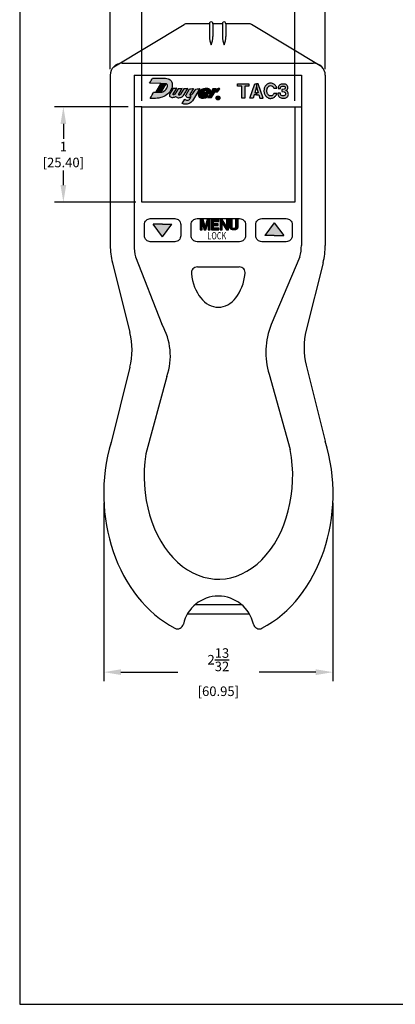
# Model space of a CAD drawing. Extents: x 0 to 21, y 0 to 15.5.
# Drawn here: x 0 to 3.9, y 0 to 10.3 of the extents above; entities that cross this region are included whole.
import ezdxf
from ezdxf.enums import TextEntityAlignment as Align

# ---------------------------------------------------------------- set-up
doc = ezdxf.new("R2010")
doc.units = 0
doc.header["$MEASUREMENT"] = 0
doc.layers.get('DEFPOINTS').update_dxf_attribs({"linetype": 'CONTINUOUS'})
for name, color, linetype in [('DIMENS', 7, 'CONTINUOUS'), ('FORMAT', 8, 'CONTINUOUS'), ('FORMATTEXT', 7, 'CONTINUOUS'), ('PART', 3, 'CONTINUOUS'), ('PMSBLACKCOM', 90, 'CONTINUOUS'), ('PMSRED186CCOM', 1, 'CONTINUOUS')]:
    doc.layers.add(name, color=color, linetype=linetype)
doc.styles.add('ROMANS', font='romans.shx', dxfattribs={"width": 0.75})
doc.styles.add('STYLE1', font='romans.shx', dxfattribs={"width": 0.75, "height": 0.225})
doc.styles.add('STYLE2', font='romans.shx', dxfattribs={"height": 0.1})
doc.styles.add('STYLE4', font='romans.shx', dxfattribs={"height": 0.0625})
doc.dimstyles.new('DWYER_STANDARD', dxfattribs={"dimtxt": 0.1, "dimasz": 0.18, "dimexe": 0.093, "dimexo": 0.0625, "dimgap": 0.09, "dimtad": 0, "dimtih": 1, "dimtoh": 1, "dimdec": 6, "dimrnd": 0.001, "dimzin": 4, "dimdsep": 46, "dimlunit": 5, "dimtxsty": 'ROMANS', "dimcen": 0, "dimclrd": 256, "dimclre": 256, "dimclrt": 256, "dimadec": 0, "dimazin": 0, "dimtfac": 1, "dimtdec": 6, "dimtofl": 0, "dimtmove": 0, "dimatfit": 3, "dimfxl": 0, "dimtolj": 1, "dimtzin": 4, "dimarcsym": 0})

# ---------------------------------------------------------------- blocks, each defined once
blk = doc.blocks.new('*D3')
at = {"layer": 'DEFPOINTS', "color": 0}
for p in [(3.198, 11.527), (0.948, 9.729), (3.198, 9.729)]:
    blk.add_point(p, dxfattribs=at)
at = {"layer": 'DIMENS', "lineweight": -2}
for p, q in [((0.948, 9.792), (0.948, 11.62)), ((3.198, 9.792), (3.198, 11.62)), ((1.128, 11.527), (1.681, 11.527)), ((3.018, 11.527), (2.465, 11.527))]:
    blk.add_line(p, q, dxfattribs=at)
at = {"layer": 'DIMENS'}
for points in [[(1.128, 11.557), (1.128, 11.497), (0.948, 11.527)], [(3.018, 11.557), (3.018, 11.497), (3.198, 11.527)]]:
    blk.add_solid(points, dxfattribs=at)
at = {"layer": 'DIMENS', "insert": (2.073, 11.527), "char_height": 0.1, "attachment_point": 5, "style": 'ROMANS'}
blk.add_mtext('\\A1;2{\\H1.000000x;\\S1/4;} [57.15]', dxfattribs=at)
blk = doc.blocks.new('*D4')
at = {"layer": 'DEFPOINTS', "color": 0}
for p in [(0.88, 5.313), (3.279, 5.313), (3.279, 3.478)]:
    blk.add_point(p, dxfattribs=at)
at = {"layer": 'DIMENS', "lineweight": -2}
for p, q in [((0.88, 5.251), (0.88, 3.385)), ((3.279, 5.251), (3.279, 3.385)), ((1.06, 3.478), (1.654, 3.478)), ((3.099, 3.478), (2.505, 3.478))]:
    blk.add_line(p, q, dxfattribs=at)
at = {"layer": 'DIMENS'}
for points in [[(1.06, 3.508), (1.06, 3.448), (0.88, 3.478)], [(3.099, 3.508), (3.099, 3.448), (3.279, 3.478)]]:
    blk.add_solid(points, dxfattribs=at)
at = {"layer": 'DIMENS', "insert": (2.079, 3.478), "char_height": 0.1, "attachment_point": 5, "style": 'ROMANS'}
blk.add_mtext('\\A1;2{\\H1.000000x;\\S13/32;} [60.95]', dxfattribs=at)
blk = doc.blocks.new('*D5')
at = {"layer": 'DEFPOINTS', "color": 0}
for p in [(1.198, 9.398), (0.457, 8.398), (1.279, 8.398)]:
    blk.add_point(p, dxfattribs=at)
at = {"layer": 'DIMENS', "lineweight": -2}
for p, q in [((1.136, 9.398), (0.364, 9.398)), ((0.457, 9.218), (0.457, 9.064)), ((0.457, 8.578), (0.457, 8.732)), ((1.216, 8.398), (0.364, 8.398))]:
    blk.add_line(p, q, dxfattribs=at)
at = {"layer": 'DIMENS'}
for points in [[(0.427, 9.218), (0.487, 9.218), (0.457, 9.398)], [(0.427, 8.578), (0.487, 8.578), (0.457, 8.398)]]:
    blk.add_solid(points, dxfattribs=at)
at = {"layer": 'DIMENS', "insert": (0.457, 8.898), "char_height": 0.1, "attachment_point": 5, "style": 'ROMANS'}
blk.add_mtext('\\A1;1 [25.40]', dxfattribs=at)
blk = doc.blocks.new('*D6')
at = {"layer": 'DEFPOINTS', "color": 0}
for p in [(2.879, 10.916), (1.279, 9.398), (2.879, 9.398)]:
    blk.add_point(p, dxfattribs=at)
at = {"layer": 'DIMENS', "lineweight": -2}
for p, q in [((1.279, 9.46), (1.279, 11.009)), ((2.879, 9.46), (2.879, 11.009)), ((1.459, 10.916), (1.658, 10.916)), ((2.699, 10.916), (2.499, 10.916))]:
    blk.add_line(p, q, dxfattribs=at)
at = {"layer": 'DIMENS'}
for points in [[(1.459, 10.946), (1.459, 10.886), (1.279, 10.916)], [(2.699, 10.946), (2.699, 10.886), (2.879, 10.916)]]:
    blk.add_solid(points, dxfattribs=at)
at = {"layer": 'DIMENS', "insert": (2.079, 10.916), "char_height": 0.1, "attachment_point": 5, "style": 'ROMANS'}
blk.add_mtext('\\A1;1{\\H1.000000x;\\S19/32;} [40.64]', dxfattribs=at)
blk = doc.blocks.new('DWYERC')
at = {"layer": 'FORMAT'}
for p, q in [((0, 15.5), (0, 0)), ((0, 0), (21, 0))]:
    blk.add_line(p, q, dxfattribs=at)
at = {"layer": 'FORMAT', "style": 'STYLE4', "flags": 4}
for tag, p in [('DECTOL', (20.146, 1.7)), ('ANGTOL', (19.507, 1.593))]:
    blk.add_attdef(tag, p, '', height=0.0625, dxfattribs=at)
at = {"layer": 'FORMATTEXT', "style": 'ROMANS', "width": 0.9, "flags": 4}
blk.add_attdef('TOP_FR_NO', text='', height=0.1, dxfattribs=at).set_placement((20.8, 15.529), align=Align.RIGHT)
blk.add_attdef('SIDE_FR_NO', text='', height=0.1, rotation=90, dxfattribs=at).set_placement((21.129, 15.3), align=Align.RIGHT)
at = {"layer": 'FORMATTEXT'}
for tag, height, style, width, p in [('SCALE', 0.1, 'STYLE4', 0.9, (16.842, 1.55)), ('BYD', 0.07, 'STYLE4', 0.75, (14.672, 1.39)), ('RBDN', 0.1, 'STYLE2', 0.75, (10.898, 1.325)), ('DATED', 0.07, 'STYLE4', 0.75, (14.672, 1.28)), ('RBCN', 0.1, 'STYLE2', 0.75, (10.898, 1.075)), ('BYC', 0.07, 'STYLE4', 0.75, (14.672, 1.14)), ('DATEC', 0.07, 'STYLE4', 0.75, (14.672, 1.03)), ('BYB', 0.07, 'STYLE4', 0.75, (14.672, 0.89)), ('RBBN', 0.1, 'STYLE2', 0.75, (10.898, 0.825)), ('DATEB', 0.07, 'STYLE4', 0.75, (14.672, 0.78)), ('RBAN', 0.1, 'STYLE2', 0.75, (10.898, 0.575)), ('BYA', 0.07, 'STYLE4', 0.75, (14.672, 0.64)), ('DATEA', 0.07, 'STYLE4', 0.75, (14.672, 0.53))]:
    blk.add_attdef(tag, text='', height=height, dxfattribs=dict(at, style=style, width=width)).set_placement(p, align=Align.CENTER)
at = {"layer": 'FORMATTEXT', "style": 'STYLE4', "width": 0.9}
blk.add_attdef('WAS_PROJ#', text='', height=0.0625, dxfattribs=at).set_placement((20.8, 1.512), align=Align.RIGHT)
at = {"layer": 'FORMATTEXT', "style": 'STYLE4', "width": 0.75}
for tag, p in [('REVBLKDTEXTTOP', (11.12, 1.395)), ('REVBLKDTEXTBTTM', (11.12, 1.28)), ('REVBLKCTEXTTOP', (11.12, 1.145)), ('REVBLKCTEXTBTTM', (11.12, 1.03)), ('REVBLKBTEXTTOP', (11.12, 0.895)), ('REVBLKBTEXTBTTM', (11.12, 0.78)), ('REVBLKATEXTTOP', (11.12, 0.645)), ('REVBLKATEXTBTTM', (11.12, 0.53))]:
    blk.add_attdef(tag, p, '', height=0.07, dxfattribs=at)
at = {"layer": 'FORMATTEXT', "flags": 4}
for tag, style, width, p in [('MATERIALFR', 'ROMANS', 0.75, (19.537, 1.346)), ('DATE', 'ROMANS', 0.75, (15.297, 1.25)), ('T1L', 'STYLE2', 0.9, (16.842, 1.2)), ('MATERIALDESCR', 'ROMANS', 0.75, (19.537, 1.175)), ('T2L', 'STYLE2', 0.9, (16.842, 1.044)), ('DRAFTER', 'ROMANS', 0.75, (15.297, 0.94)), ('FINISHFR', 'ROMANS', 0.75, (19.537, 0.979)), ('T3L', 'STYLE2', 0.9, (16.842, 0.888)), ('T4L', 'STYLE2', 0.9, (16.842, 0.732)), ('FINISHDESCR', 'ROMANS', 0.75, (19.537, 0.808)), ('T5L', 'STYLE2', 0.9, (16.842, 0.576)), ('T6L', 'STYLE2', 0.9, (16.842, 0.42)), ('APPDBY', 'ROMANS', 0.75, (15.297, 0.32))]:
    blk.add_attdef(tag, text='', height=0.1, dxfattribs=dict(at, style=style, width=width)).set_placement(p, align=Align.CENTER)
at = {"layer": 'FORMATTEXT', "style": 'STYLE1', "width": 0.625, "flags": 4}
blk.add_attdef('DWG_FR#', (18.745, 0.086), '', height=0.2, dxfattribs=at)

msp = doc.modelspace()

# ---------------------------------------------------------------- hatches: boundary and pattern name
at = {"layer": 'PART'}
h = msp.add_hatch(color=7, dxfattribs=at)
h.paths.add_polyline_path([(2.0960481, 9.4904675, 1), (2.0554888, 9.4904675, 1)])
h.paths.add_polyline_path([(2.0921152, 9.4904675, 1), (2.0594217, 9.4904675, 1)], flags=16)
h.paths.add_polyline_path([(2.0726784, 9.4953244), (2.0704773, 9.4953244), (2.0704773, 9.4834018), (2.0659528, 9.4834018), (2.0659528, 9.4974643), (2.0726784, 9.4974643)], flags=0)
for points in [[(1.5936705, 8.1684523), (1.495371, 8.1684523), (1.3970714, 8.1684523), (1.495371, 8.0350043)], [(2.5663822, 8.0493297), (2.6646818, 8.0493297), (2.7629813, 8.0493297), (2.6646818, 8.1827778)]]:
    msp.add_hatch(color=7, dxfattribs=at).paths.add_polyline_path(points)
at = {"layer": 'PMSBLACKCOM'}
for points in [[(2.325534, 9.4899098), (2.325534, 9.6136964), (2.2803884, 9.6136964), (2.2803884, 9.6399098), (2.3998059, 9.6399098), (2.3998059, 9.6136964), (2.3546603, 9.6136964), (2.3546603, 9.4899098)], [(2.6911415, 9.5937497), (2.6888767, 9.6014132), (2.6860367, 9.6080735), (2.682115, 9.6145985), (2.6777537, 9.6204134), (2.6718712, 9.6265326), (2.6660561, 9.631604), (2.6589902, 9.6362888), (2.6515186, 9.6399062), (2.6445203, 9.6426443), (2.6369473, 9.6444698), (2.6305576, 9.6451463), (2.6235931, 9.6450788), (2.6161891, 9.6444023), (2.6092247, 9.6426443), (2.6024293, 9.6404813), (2.5953295, 9.6370325), (2.5893455, 9.6334151), (2.5835305, 9.6286143), (2.5783916, 9.6235431), (2.5740641, 9.6181338), (2.569838, 9.6125555), (2.5658488, 9.6054219), (2.5629751, 9.5995055), (2.5602028, 9.5914253), (2.5585462, 9.5847651), (2.5570924, 9.5757722), (2.5563488, 9.5672187), (2.5565854, 9.5588681), (2.5576333, 9.5500779), (2.5592899, 9.5421668), (2.5618594, 9.5341542), (2.5649359, 9.527325), (2.5686209, 9.5206986), (2.5730161, 9.5140046), (2.5781888, 9.5078177), (2.5828882, 9.5029155), (2.5893116, 9.4978443), (2.5961408, 9.4935168), (2.6035448, 9.4898994), (2.611456, 9.4872624), (2.6195023, 9.4858086), (2.6290024, 9.4852001), (2.6371163, 9.4864511), (2.6455684, 9.4885809), (2.6525668, 9.4910489), (2.6596664, 9.4943621), (2.6659547, 9.4986557), (2.6719388, 9.5041664), (2.6774495, 9.5099477), (2.6821489, 9.5161007), (2.6863748, 9.5235047), (2.6894852, 9.5306382), (2.6911415, 9.5381733), (2.6609879, 9.5381733), (2.6579422, 9.5315849), (2.6544599, 9.5260403), (2.6499973, 9.5207663), (2.6443513, 9.516405), (2.6382659, 9.5133623), (2.6303548, 9.5113676), (2.6231875, 9.5109957), (2.616223, 9.512517), (2.6098333, 9.5157627), (2.6043563, 9.5205635), (2.5993526, 9.526277), (2.5947209, 9.5331062), (2.5916107, 9.5397665), (2.5890074, 9.5473056), (2.5873846, 9.5555549), (2.5868437, 9.5648859), (2.5872494, 9.5739803), (2.5889735, 9.5828042), (2.5918135, 9.5910534), (2.5954309, 9.5988969), (2.6000965, 9.6056924), (2.6056409, 9.6112368), (2.6121998, 9.6156657), (2.6195362, 9.6185394), (2.6266358, 9.6194861), (2.6340737, 9.6183704), (2.6405648, 9.6159701), (2.6471912, 9.6118454), (2.6529724, 9.6069432), (2.6573675, 9.6002492), (2.6603491, 9.5937497)], [(2.7012884, 9.5408807), (2.7014209, 9.5332418), (2.7022575, 9.5264766), (2.7046945, 9.5184747), (2.7085135, 9.5110184), (2.713642, 9.5039985), (2.7193161, 9.4986882), (2.7266997, 9.4938961), (2.7362655, 9.4901497), (2.7446675, 9.4886221), (2.7537242, 9.4882584), (2.7623808, 9.4881856), (2.7720195, 9.4885494), (2.779403, 9.4889131), (2.7860955, 9.4912045), (2.7931881, 9.4951691), (2.7992987, 9.5002612), (2.8043544, 9.5064446), (2.8081371, 9.5129552), (2.8103558, 9.5198658), (2.811738, 9.5273949), (2.8114833, 9.5352513), (2.8099557, 9.5431805), (2.8065368, 9.5504186), (2.8025358, 9.5569656), (2.7976983, 9.5617667), (2.7926789, 9.5656949), (2.7868593, 9.5687865), (2.7930426, 9.5718419), (2.7980621, 9.5764247), (2.8019903, 9.5825352), (2.8048272, 9.5900279), (2.8061003, 9.5977752), (2.8053365, 9.6056679), (2.8030086, 9.6123969), (2.7994442, 9.6192348), (2.7942429, 9.6253454), (2.7881688, 9.6298919), (2.7814035, 9.6332381), (2.77442, 9.6351659), (2.7661635, 9.6356751), (2.7453222, 9.6357479), (2.7379751, 9.6346566), (2.7302277, 9.6323288), (2.7235353, 9.6288008), (2.7176066, 9.6239633), (2.7126236, 9.6187983), (2.7084044, 9.6115602), (2.7054946, 9.6032675), (2.7042216, 9.5951928), (2.704201, 9.588939), (2.7289583, 9.588939), (2.7292821, 9.5959202), (2.7311007, 9.6023582), (2.7347016, 9.6077048), (2.7394299, 9.6120332), (2.7461225, 9.6147611), (2.7536151, 9.6154158), (2.7605259, 9.6154521), (2.7676911, 9.6146883), (2.7740927, 9.6113057), (2.7783119, 9.6054498), (2.7801669, 9.5990846), (2.7790757, 9.5918465), (2.7752567, 9.5856633), (2.7689279, 9.5812259), (2.7449778, 9.5787449), (2.7449778, 9.5569002), (2.7670728, 9.5550015), (2.7731834, 9.5518007), (2.7782391, 9.5471087), (2.7818036, 9.5411801), (2.7829311, 9.533942), (2.7818036, 9.5264492), (2.7782028, 9.519684), (2.7723105, 9.5145918), (2.7651087, 9.5120459), (2.7545244, 9.5118639), (2.7457223, 9.5121186), (2.7386661, 9.5151738), (2.7336831, 9.5199386), (2.7302277, 9.5261219), (2.7288819, 9.5335418), (2.7289583, 9.5408807)], [(2.0659528, 9.4974643), (2.0659528, 9.4953244), (2.0681539, 9.4953244), (2.0681539, 9.4834018), (2.0704773, 9.4834018), (2.0704773, 9.4953244), (2.0726784, 9.4953244), (2.0726784, 9.4974643)], [(1.908575, 8.1096015), (1.908575, 8.1881822), (1.9306422, 8.1096015), (1.9498028, 8.1096015), (1.97187, 8.1881822), (1.97187, 8.1096015), (1.9926225, 8.1096015), (1.9926225, 8.2164765), (1.9614937, 8.2164765), (1.9402225, 8.1407302), (1.9189513, 8.2164765), (1.8878226, 8.2164765), (1.8878226, 8.1096015)], [(2.0846317, 8.1282787), (2.0275625, 8.1282787), (2.0275625, 8.1537005), (2.0773684, 8.1537005), (2.0773684, 8.1723776), (2.0275625, 8.1723776), (2.0275625, 8.1977994), (2.0846317, 8.1977994), (2.0846317, 8.2164765), (2.0068101, 8.2164765), (2.0068101, 8.1096015), (2.0846317, 8.1096015)], [(2.1196175, 8.1096015), (2.1196175, 8.1806959), (2.1637597, 8.1096015), (2.1856103, 8.1096015), (2.1856103, 8.2164765), (2.1648579, 8.2164765), (2.1648579, 8.1453823), (2.1207157, 8.2164765), (2.0988651, 8.2164765), (2.0988651, 8.1096015)], [(2.2205431, 8.2164765), (2.2205431, 8.1397035), (2.2215525, 8.1348142), (2.2241825, 8.1306962), (2.2276775, 8.1281354), (2.2323492, 8.1263014), (2.2373322, 8.1253324), (2.2428344, 8.1249517), (2.2482674, 8.1257477), (2.2528352, 8.1273742), (2.2569531, 8.1294851), (2.2599638, 8.132634), (2.261694, 8.1363713), (2.26204, 8.1412852), (2.2620481, 8.2164765), (2.2828005, 8.2164765), (2.2828005, 8.1379333), (2.2823184, 8.1328417), (2.280865, 8.1281354), (2.2785119, 8.1237753), (2.2754321, 8.1201762), (2.2713141, 8.1169927), (2.2668847, 8.1143822), (2.2625591, 8.1122713), (2.2575415, 8.1104027), (2.2522122, 8.1089148), (2.2467794, 8.108292), (2.2415886, 8.1078421), (2.2366401, 8.1081881), (2.2309996, 8.1086725), (2.2258435, 8.1099529), (2.2209296, 8.1120292), (2.215635, 8.1142785), (2.2109288, 8.1170122), (2.2071568, 8.1202651), (2.204077, 8.1240025), (2.2020354, 8.1276705), (2.2004781, 8.1321346), (2.1997907, 8.1379333), (2.1997907, 8.2164765)]]:
    msp.add_hatch(color=7, dxfattribs=at).paths.add_polyline_path(points)
h = msp.add_hatch(color=7, dxfattribs=at)
h.paths.add_polyline_path([(2.5466818, 9.4899098), (2.4942544, 9.6399098), (2.478235, 9.6399098), (2.478235, 9.6064148), (2.4969669, 9.5452497), (2.478235, 9.5452497), (2.478235, 9.5219486), (2.5041028, 9.5219486), (2.5139148, 9.4899098)])
h.paths.add_polyline_path([(2.4097884, 9.4899098), (2.4622156, 9.6399098), (2.478235, 9.6399098), (2.478235, 9.6064148), (2.4595032, 9.5452497), (2.478235, 9.5452497), (2.478235, 9.5219486), (2.4523674, 9.5219486), (2.4425554, 9.4899098)])
h = msp.add_hatch(color=7, dxfattribs=at)
h.paths.add_polyline_path([(2.0849397, 9.4834018), (2.0827997, 9.4834018), (2.0827997, 9.4974643), (2.0849397, 9.4974643)])
h.paths.add_polyline_path([(2.0818826, 9.4974643), (2.0803541, 9.4898216), (2.0803541, 9.4834018), (2.0809655, 9.4834018), (2.0827997, 9.4916559), (2.0827997, 9.4974643)])
h.paths.add_polyline_path([(2.0788255, 9.4974643), (2.0803541, 9.4898216), (2.0803541, 9.4834018), (2.0797426, 9.4834018), (2.0779084, 9.4916559), (2.0779084, 9.4974643)])
h.paths.add_polyline_path([(2.0757685, 9.4834018), (2.0779084, 9.4834018), (2.0779084, 9.4974643), (2.0757685, 9.4974643)])
at = {"layer": 'PMSRED186CCOM', "linetype": 'Continuous'}
for points in [[(1.3647282, 9.485726), (1.3753372, 9.5033297), (1.3867412, 9.5230577), (1.3960352, 9.5405619), (1.4014412, 9.5518091), (1.4250782, 9.5518091), (1.4783872, 9.551105), (1.4873762, 9.5514522), (1.4975822, 9.5549873), (1.5099552, 9.5612591), (1.5226702, 9.5719214), (1.5316212, 9.5823555), (1.5386352, 9.5924475), (1.5437092, 9.6019694), (1.5463892, 9.6109781), (1.5475292, 9.6190175), (1.5463322, 9.6255175), (1.5435952, 9.6308771), (1.5389772, 9.6345832), (1.5348142, 9.637206), (1.5291812, 9.6386121), (1.4773812, 9.6416296), (1.3581902, 9.6446471), (1.3674692, 9.6583589), (1.3768772, 9.6717579), (1.3829782, 9.6822499), (1.3901762, 9.6984589), (1.5256612, 9.6964469), (1.5389202, 9.6947359), (1.5530032, 9.6915429), (1.5657752, 9.6860699), (1.5761522, 9.6790569), (1.5844762, 9.6687939), (1.5912615, 9.6557369), (1.5946256, 9.6435919), (1.5964501, 9.6325876), (1.5966782, 9.6215263), (1.5953098, 9.6064737), (1.5915466, 9.5933028), (1.5868712, 9.5814432), (1.5796302, 9.5685003), (1.5714192, 9.5559565), (1.5636082, 9.5463207), (1.5516342, 9.5338909), (1.5374942, 9.5221454), (1.5238102, 9.5134218), (1.5079022, 9.5049262), (1.4922232, 9.4985973), (1.4762582, 9.4935228), (1.4564162, 9.4898166), (1.4378282, 9.4867947), (1.4214072, 9.4850272), (1.4021922, 9.484343), (1.3876532, 9.484229)], [(1.4250782, 9.5518091), (1.4773812, 9.6416296), (1.5291812, 9.6386121), (1.4783872, 9.551105)], [(1.6000927, 9.5878177), (1.5990869, 9.5777594), (1.5719292, 9.5360175), (1.5679272, 9.5280252), (1.5667702, 9.5213061), (1.5670822, 9.5156104), (1.5682382, 9.5096032), (1.5713532, 9.5045305), (1.5776722, 9.5004367), (1.5843472, 9.4975443), (1.5930239, 9.4959424), (1.6033918, 9.4960314), (1.6113124, 9.4971439), (1.6189215, 9.4999472), (1.6257742, 9.503596), (1.6322793, 9.5073513), (1.6369431, 9.5022611), (1.6429057, 9.4970104), (1.6494024, 9.494118), (1.657234, 9.4932281), (1.6659555, 9.4927386), (1.6745881, 9.494207), (1.6846001, 9.4967434), (1.6939445, 9.4998137), (1.7011087, 9.503774), (1.7082728, 9.5092472), (1.7145915, 9.5164558), (1.7217981, 9.5259592), (1.758008, 9.5893265), (1.7439599, 9.5876521), (1.7339925, 9.5869401), (1.7239805, 9.5866286), (1.7172719, 9.5868119), (1.6845825, 9.5309883), (1.6811293, 9.5251329), (1.6775694, 9.5211281), (1.6738316, 9.5193927), (1.6695598, 9.5194372), (1.667068, 9.5212616), (1.6653326, 9.5235755), (1.6650656, 9.5263788), (1.6656441, 9.5287817), (1.6669804, 9.5309883), (1.7016815, 9.5893265), (1.6889609, 9.5876521), (1.676635, 9.5865397), (1.666445, 9.5863617), (1.6569221, 9.5868119), (1.622221, 9.5309883), (1.6180761, 9.5262008), (1.6142048, 9.522819), (1.6114014, 9.522107), (1.6087316, 9.5226855), (1.6065957, 9.5246434), (1.6052162, 9.5273133), (1.6054236, 9.5309883), (1.6433434, 9.5913381), (1.6258631, 9.5892095), (1.6133593, 9.5880971)], [(1.7293419, 9.4781823), (1.7331518, 9.4732801), (1.7392478, 9.4693431), (1.7457247, 9.4662952), (1.7532176, 9.4656602), (1.7624886, 9.4668032), (1.7697275, 9.4701051), (1.7755694, 9.4739151), (1.7806392, 9.4806968), (1.7937152, 9.5043338), (1.7858563, 9.4995688), (1.7793794, 9.4960129), (1.7718865, 9.4937269), (1.7675685, 9.4925839), (1.7615996, 9.4923299), (1.7543606, 9.4951239), (1.7490267, 9.4976639), (1.7450897, 9.5017278), (1.7426767, 9.5050298), (1.7395018, 9.5113797), (1.7391208, 9.5187457), (1.7407078, 9.5239475), (1.7771188, 9.5856049), (1.7955082, 9.587452), (1.8096052, 9.588976), (1.8193632, 9.5898294), (1.781645, 9.5259592), (1.7819194, 9.5225556), (1.7843323, 9.5198886), (1.7883963, 9.5198886), (1.7952542, 9.5220476), (1.8009692, 9.5264926), (1.8080812, 9.5320805), (1.8136692, 9.5386845), (1.8198662, 9.5460758), (1.8430002, 9.5837944), (1.8569752, 9.585801), (1.8708182, 9.587452), (1.8852452, 9.5903323), (1.8085012, 9.4605802), (1.8014772, 9.4518169), (1.7918252, 9.4428009), (1.7810304, 9.4356889), (1.7736644, 9.4327679), (1.7638855, 9.4287039), (1.7541066, 9.4259099), (1.7426767, 9.4238779), (1.7307389, 9.4236239), (1.718801, 9.4247669), (1.7092761, 9.4276879), (1.6996699, 9.4319139)], [(1.9575172, 9.5688954), (1.9540312, 9.5708144), (1.9488342, 9.5712086), (1.9436022, 9.5696317), (1.9357172, 9.5655103), (1.9311662, 9.5624998), (1.9275462, 9.5583425), (1.9252172, 9.5545079), (1.9254792, 9.551105), (1.9159232, 9.5279708), (1.9172252, 9.522934), (1.9202712, 9.5183466), (1.9245712, 9.5156229), (1.9299112, 9.5131858), (1.9367572, 9.5117881), (1.9436022, 9.5119315), (1.9510922, 9.5136159), (1.9586542, 9.5169131), (1.9623452, 9.5182749), (1.9654282, 9.5171639), (1.9666462, 9.5137593), (1.9656072, 9.5072725), (1.9641372, 9.503151), (1.9595502, 9.4979903), (1.9531712, 9.4931162), (1.9448562, 9.4888872), (1.9365772, 9.4866652), (1.9249302, 9.4851959), (1.9152532, 9.4850883), (1.9066522, 9.4859843), (1.8976572, 9.4880271), (1.8897722, 9.4913959), (1.8827482, 9.4964134), (1.8776232, 9.5024343), (1.8734662, 9.5108563), (1.8706342, 9.5214646), (1.8701332, 9.5312485), (1.8719242, 9.5409966), (1.8759742, 9.5509957), (1.8814932, 9.5597044), (1.8881242, 9.5677681), (1.8959722, 9.5753659), (1.9052542, 9.5812793), (1.9157192, 9.5865834), (1.9285502, 9.5908841), (1.9424552, 9.5938945), (1.9541742, 9.5941812), (1.9641732, 9.5928552), (1.9743872, 9.5901314), (1.9821052, 9.5865659)], [(2.0939552, 9.586309), (2.0899632, 9.5885323), (2.0848822, 9.5891775), (2.0773002, 9.5882096), (2.0697182, 9.5863545), (2.0639922, 9.5835315), (2.0586682, 9.579902), (2.0517102, 9.5762507), (2.0572422, 9.5873148), (2.0387462, 9.5858706), (2.0215352, 9.5842973), (1.9682262, 9.4922639), (1.9880132, 9.4944055), (2.0074542, 9.4942755), (2.0411492, 9.5506021), (2.0550392, 9.5528012), (2.0693122, 9.5531166)], [(1.9254792, 9.551105), (1.9324562, 9.5493113), (1.9389792, 9.5491679), (1.9451792, 9.5509598), (1.9511282, 9.5543287), (1.9565402, 9.5586651), (1.9594422, 9.5636825), (1.9594072, 9.5670155), (1.9575172, 9.5688954), (1.9821052, 9.5865659), (1.9864292, 9.5835371), (1.9896542, 9.579559), (1.9925222, 9.5742908), (1.9940632, 9.5694884), (1.9945642, 9.5640409), (1.9939192, 9.5588084), (1.9910522, 9.5508165), (1.9863572, 9.543147), (1.9815552, 9.5380937), (1.9743512, 9.532467), (1.9656072, 9.5276647), (1.9581522, 9.5250484), (1.9509492, 9.5237224), (1.9415952, 9.5227548), (1.9345702, 9.5228265), (1.9280122, 9.5241525), (1.9224932, 9.5259086), (1.9159232, 9.5279708)]]:
    msp.add_hatch(color=7, dxfattribs=at).paths.add_polyline_path(points)

# ---------------------------------------------------------------- linework, layer by layer
at = {"layer": 'PART', "color": 7}
for p, q in [((0.9846852, 9.8177958), (1.7198408, 10.2588891)), ((1.9860238, 10.2677958), (1.7519967, 10.2677958)), ((1.9860238, 10.2677958), (1.9860238, 10.1356353)), ((2.0221462, 10.2677958), (2.0221462, 10.1356353)), ((2.1216625, 10.2677958), (2.0221462, 10.2677958)), ((2.1216625, 10.2677958), (2.1216625, 10.1356353)), ((2.3941504, 10.2677958), (2.1577849, 10.2677958)), ((2.1577849, 10.2677958), (2.1577849, 10.1356353)), ((3.1614619, 9.8177958), (2.4263064, 10.2588891)), ((1.0730736, 9.8544074), (3.0730736, 9.8544074)), ((0.9480736, 9.7294074), (0.9480736, 7.9467367)), ((1.1980736, 9.7294074), (1.1980736, 7.9467367)), ((1.1980736, 9.7294074), (2.9480736, 9.7294074)), ((2.9480736, 9.7294074), (2.9480736, 7.9467367)), ((3.1980736, 9.7294074), (3.1980736, 7.9467367)), ((1.2787921, 9.3977958), (1.1980736, 9.3977958)), ((2.8787921, 9.3977958), (2.9480736, 9.3977958)), ((1.495371, 8.0350043), (1.3970714, 8.1684523)), ((1.495371, 8.1684523), (1.3970714, 8.1684523)), ((1.495371, 8.0350043), (1.5936705, 8.1684523)), ((1.495371, 8.1684523), (1.5936705, 8.1684523)), ((2.6646818, 8.1827778), (2.5663822, 8.0493297)), ((2.6646818, 8.1827778), (2.7629813, 8.0493297)), ((2.6646818, 8.0493297), (2.5663822, 8.0493297)), ((2.6646818, 8.0493297), (2.7629813, 8.0493297)), ((0.9704667, 7.7648349), (1.1532175, 7.033832)), ((1.2130023, 7.8254688), (1.4876238, 7.1209541)), ((2.9331448, 7.8254688), (2.6329751, 7.1183908)), ((3.1756805, 7.7648349), (2.998911, 7.0577569)), ((1.8593198, 7.7207811), (2.2977119, 7.7207811)), ((1.1532175, 6.6700285), (0.9493122, 5.8544074)), ((2.998911, 6.6939535), (3.1980736, 5.8973029)), ((1.5412745, 6.5730143), (1.3191253, 5.7629073)), ((2.610854, 6.5969392), (2.8317304, 5.8082278)), ((1.8389615, 4.1871552), (2.3197234, 4.1871552)), ((1.7545762, 4.0871552), (2.4041087, 4.0871552))]:
    msp.add_line(p, q, dxfattribs=at)
msp.add_lwpolyline([(1.2787921, 9.3977958), (2.8787921, 9.3977958), (2.8787921, 8.3977958), (1.2787921, 8.3977958)], close=True, dxfattribs=at)
for points in [[(1.3671852, 8.2268118), (1.6233795, 8.2268118, -0.4142135624), (1.6858795, 8.1643118), (1.6858795, 8.0480258, -0.4142135624), (1.6233795, 7.9855258), (1.3671852, 7.9855258, -0.4142135624), (1.3046852, 8.0480258), (1.3046852, 8.1643118, -0.4142135624)], [(1.8558122, 8.2268118), (2.3012195, 8.2268118, -0.4142135624), (2.3637195, 8.1643118), (2.3637195, 8.0480258, -0.4142135624), (2.3012195, 7.9855258), (1.8558122, 7.9855258, -0.4142135624), (1.7933122, 8.0480258), (1.7933122, 8.1643118, -0.4142135624)], [(2.532938, 8.2268118), (2.7891323, 8.2268118, -0.4142135624), (2.8516323, 8.1643118), (2.8516323, 8.0480258, -0.4142135624), (2.7891323, 7.9855258), (2.532938, 7.9855258, -0.4142135624), (2.470438, 8.0480258), (2.470438, 8.1643118, -0.4142135624)]]:
    msp.add_lwpolyline(points, format="xyb", close=True, dxfattribs=at)
for radius in [0.0202796, 0.0163468]:
    msp.add_circle((2.0757685, 9.4904675), radius, dxfattribs=at)
for centre, radius, start, end in [((1.7519967, 10.2052958), 0.0625, 90, 120.96375653), ((2.004085, 10.2683677), 0.0180703, 358.18623755, 181.81376245), ((2.1397237, 10.2683677), 0.0180703, 358.18623755, 181.81376245), ((2.3941504, 10.2052958), 0.0625, 59.03624347, 90), ((2.2327389, 10.1377212), 0.2467239, 180.4844169, 202.06471932), ((1.7754311, 10.1377212), 0.2467239, 337.93528068, 359.5155831), ((2.3683776, 10.1377212), 0.2467239, 180.4844169, 202.06471932), ((1.9110698, 10.1377212), 0.2467239, 337.93528068, 359.5155831), ((1.0730736, 9.7294074), 0.125, 90, 180), ((3.0730736, 9.7294074), 0.125, 0, 90), ((1.6980736, 7.9467367), 0.75, 180, 194.03624347), ((1.6980736, 7.9467367), 0.5, 180, 194.03624347), ((2.4480736, 7.9467367), 0.5, 345.96375653, 0), ((2.4480736, 7.9467367), 0.75, 345.96375653, 0), ((1.8593198, 7.6582811), 0.0625, 90, 186.45092441), ((2.2977119, 7.6582811), 0.0625, 353.54907559, 90), ((0.9117516, 6.787972), 0.6652111, 341.1469476, 30.03746071), ((3.3697362, 6.8259408), 0.7926816, 158.34989158, 196.79180228), ((0.4256106, 6.8519302), 0.75, 345.96375653, 14.03624347), ((3.7265178, 6.8758552), 0.75, 165.96375653, 194.03624347), ((1.6520084, 3.9937888), 0.0625, 242.45621135, 347.59003432), ((2.5066766, 3.9937888), 0.0625, 192.40996568, 297.54378869)]:
    msp.add_arc(centre, radius, start, end, dxfattribs=at)
for centre, major_axis, ratio, start_param, end_param in [((2.0785158, 7.7207811), (0, -0.4216588), 0.6763849253, 4.8780227095, 7.6883479049), ((2.0793425, 5.3465417), (0, 1.5225), 0.7881773399, 7.491572836, 9.0347692793), ((2.0793425, 5.3465417), (0, 1.5225), 0.7881773399, 3.5316013351, 5.0825311368), ((2.0793425, 5.5331354), (0, -1.0813912), 0.7194267088, 4.4982787132, 8.1111960172), ((2.0793425, 3.9002919), (-0.375, 0), 0.996666104, 3.357487576, 6.0672903848)]:
    msp.add_ellipse(centre, major_axis=major_axis, ratio=ratio, start_param=start_param, end_param=end_param, dxfattribs=at)
at = {"layer": 'PMSBLACKCOM', "color": 7}
for points in [[(2.325534, 9.4899098), (2.325534, 9.6136964), (2.2803884, 9.6136964), (2.2803884, 9.6399098), (2.3998059, 9.6399098), (2.3998059, 9.6136964), (2.3546603, 9.6136964), (2.3546603, 9.4899098), (2.325534, 9.4899098)], [(2.4097884, 9.4899098), (2.4622156, 9.6399098), (2.478235, 9.6399098), (2.478235, 9.6064148), (2.4595032, 9.5452497), (2.478235, 9.5452497), (2.478235, 9.5219486), (2.4523674, 9.5219486), (2.4425554, 9.4899098), (2.4097884, 9.4899098)], [(2.5466818, 9.4899098), (2.4942544, 9.6399098), (2.478235, 9.6399098), (2.478235, 9.6064148), (2.4969669, 9.5452497), (2.478235, 9.5452497), (2.478235, 9.5219486), (2.5041028, 9.5219486), (2.5139148, 9.4899098), (2.5466818, 9.4899098)], [(2.6911415, 9.5937497), (2.6888767, 9.6014132), (2.6860367, 9.6080735), (2.682115, 9.6145985), (2.6777537, 9.6204134), (2.6718712, 9.6265326), (2.6660561, 9.631604), (2.6589902, 9.6362888), (2.6515186, 9.6399062), (2.6445203, 9.6426443), (2.6369473, 9.6444698), (2.6305576, 9.6451463), (2.6235931, 9.6450788), (2.6161891, 9.6444023), (2.6092247, 9.6426443), (2.6024293, 9.6404813), (2.5953295, 9.6370325), (2.5893455, 9.6334151), (2.5835305, 9.6286143), (2.5783916, 9.6235431), (2.5740641, 9.6181338), (2.569838, 9.6125555), (2.5658488, 9.6054219), (2.5629751, 9.5995055), (2.5602028, 9.5914253), (2.5585462, 9.5847651), (2.5570924, 9.5757722), (2.5563488, 9.5672187), (2.5565854, 9.5588681), (2.5576333, 9.5500779), (2.5592899, 9.5421668), (2.5618594, 9.5341542), (2.5649359, 9.527325), (2.5686209, 9.5206986), (2.5730161, 9.5140046), (2.5781888, 9.5078177), (2.5828882, 9.5029155), (2.5893116, 9.4978443), (2.5961408, 9.4935168), (2.6035448, 9.4898994), (2.611456, 9.4872624), (2.6195023, 9.4858086), (2.6290024, 9.4852001), (2.6371163, 9.4864511), (2.6455684, 9.4885809), (2.6525668, 9.4910489), (2.6596664, 9.4943621), (2.6659547, 9.4986557), (2.6719388, 9.5041664), (2.6774495, 9.5099477), (2.6821489, 9.5161007), (2.6863748, 9.5235047), (2.6894852, 9.5306382), (2.6911415, 9.5381733), (2.6609879, 9.5381733), (2.6579422, 9.5315849), (2.6544599, 9.5260403), (2.6499973, 9.5207663), (2.6443513, 9.516405), (2.6382659, 9.5133623), (2.6303548, 9.5113676), (2.6231875, 9.5109957), (2.616223, 9.512517), (2.6098333, 9.5157627), (2.6043563, 9.5205635), (2.5993526, 9.526277), (2.5947209, 9.5331062), (2.5916107, 9.5397665), (2.5890074, 9.5473056), (2.5873846, 9.5555549), (2.5868437, 9.5648859), (2.5872494, 9.5739803), (2.5889735, 9.5828042), (2.5918135, 9.5910534), (2.5954309, 9.5988969), (2.6000965, 9.6056924), (2.6056409, 9.6112368), (2.6121998, 9.6156657), (2.6195362, 9.6185394), (2.6266358, 9.6194861), (2.6340737, 9.6183704), (2.6405648, 9.6159701), (2.6471912, 9.6118454), (2.6529724, 9.6069432), (2.6573675, 9.6002492), (2.6603491, 9.5937497), (2.6911415, 9.5937497)], [(2.7012884, 9.5408807), (2.7014209, 9.5332418), (2.7022575, 9.5264766), (2.7046945, 9.5184747), (2.7085135, 9.5110184), (2.713642, 9.5039985), (2.7193161, 9.4986882), (2.7266997, 9.4938961), (2.7362655, 9.4901497), (2.7446675, 9.4886221), (2.7537242, 9.4882584), (2.7623808, 9.4881856), (2.7720195, 9.4885494), (2.779403, 9.4889131), (2.7860955, 9.4912045), (2.7931881, 9.4951691), (2.7992987, 9.5002612), (2.8043544, 9.5064446), (2.8081371, 9.5129552), (2.8103558, 9.5198658), (2.811738, 9.5273949), (2.8114833, 9.5352513), (2.8099557, 9.5431805), (2.8065368, 9.5504186), (2.8025358, 9.5569656), (2.7976983, 9.5617667), (2.7926789, 9.5656949), (2.7868593, 9.5687865), (2.7930426, 9.5718419), (2.7980621, 9.5764247), (2.8019903, 9.5825352), (2.8048272, 9.5900279), (2.8061003, 9.5977752), (2.8053365, 9.6056679), (2.8030086, 9.6123969), (2.7994442, 9.6192348), (2.7942429, 9.6253454), (2.7881688, 9.6298919), (2.7814035, 9.6332381), (2.77442, 9.6351659), (2.7661635, 9.6356751), (2.7453222, 9.6357479), (2.7379751, 9.6346566), (2.7302277, 9.6323288), (2.7235353, 9.6288008), (2.7176066, 9.6239633), (2.7126236, 9.6187983), (2.7084044, 9.6115602), (2.7054946, 9.6032675), (2.7042216, 9.5951928), (2.704201, 9.588939), (2.7289583, 9.588939), (2.7292821, 9.5959202), (2.7311007, 9.6023582), (2.7347016, 9.6077048), (2.7394299, 9.6120332), (2.7461225, 9.6147611), (2.7536151, 9.6154158), (2.7605259, 9.6154521), (2.7676911, 9.6146883), (2.7740927, 9.6113057), (2.7783119, 9.6054498), (2.7801669, 9.5990846), (2.7790757, 9.5918465), (2.7752567, 9.5856633), (2.7689279, 9.5812259), (2.7449778, 9.5787449), (2.7449778, 9.5569002), (2.7670728, 9.5550015), (2.7731834, 9.5518007), (2.7782391, 9.5471087), (2.7818036, 9.5411801), (2.7829311, 9.533942), (2.7818036, 9.5264492), (2.7782028, 9.519684), (2.7723105, 9.5145918), (2.7651087, 9.5120459), (2.7545244, 9.5118639), (2.7457223, 9.5121186), (2.7386661, 9.5151738), (2.7336831, 9.5199386), (2.7302277, 9.5261219), (2.7288819, 9.5335418), (2.7289583, 9.5408807), (2.7012884, 9.5408807)], [(2.0659528, 9.4974643), (2.0659528, 9.4953244), (2.0681539, 9.4953244), (2.0681539, 9.4834018), (2.0704773, 9.4834018), (2.0704773, 9.4953244), (2.0726784, 9.4953244), (2.0726784, 9.4974643), (2.0659528, 9.4974643)], [(2.0757685, 9.4834018), (2.0779084, 9.4834018), (2.0779084, 9.4974643), (2.0757685, 9.4974643), (2.0757685, 9.4834018)], [(2.0788255, 9.4974643), (2.0803541, 9.4898216), (2.0803541, 9.4834018), (2.0797426, 9.4834018), (2.0779084, 9.4916559), (2.0779084, 9.4974643), (2.0788255, 9.4974643)], [(2.0818826, 9.4974643), (2.0803541, 9.4898216), (2.0803541, 9.4834018), (2.0809655, 9.4834018), (2.0827997, 9.4916559), (2.0827997, 9.4974643), (2.0818826, 9.4974643)], [(2.0849397, 9.4834018), (2.0827997, 9.4834018), (2.0827997, 9.4974643), (2.0849397, 9.4974643), (2.0849397, 9.4834018)], [(1.908575, 8.1096015), (1.908575, 8.1881822), (1.9306422, 8.1096015), (1.9498028, 8.1096015), (1.97187, 8.1881822), (1.97187, 8.1096015), (1.9926225, 8.1096015), (1.9926225, 8.2164765), (1.9614937, 8.2164765), (1.9402225, 8.1407302), (1.9189513, 8.2164765), (1.8878226, 8.2164765), (1.8878226, 8.1096015), (1.908575, 8.1096015)], [(2.0846317, 8.1282787), (2.0275625, 8.1282787), (2.0275625, 8.1537005), (2.0773684, 8.1537005), (2.0773684, 8.1723776), (2.0275625, 8.1723776), (2.0275625, 8.1977994), (2.0846317, 8.1977994), (2.0846317, 8.2164765), (2.0068101, 8.2164765), (2.0068101, 8.1096015), (2.0846317, 8.1096015), (2.0846317, 8.1282787)], [(2.1196175, 8.1096015), (2.1196175, 8.1806959), (2.1637597, 8.1096015), (2.1856103, 8.1096015), (2.1856103, 8.2164765), (2.1648579, 8.2164765), (2.1648579, 8.1453823), (2.1207157, 8.2164765), (2.0988651, 8.2164765), (2.0988651, 8.1096015), (2.1196175, 8.1096015)], [(2.2205431, 8.2164765), (2.2205431, 8.1397035), (2.2215525, 8.1348142), (2.2241825, 8.1306962), (2.2276775, 8.1281354), (2.2323492, 8.1263014), (2.2373322, 8.1253324), (2.2428344, 8.1249517), (2.2482674, 8.1257477), (2.2528352, 8.1273742), (2.2569531, 8.1294851), (2.2599638, 8.132634), (2.261694, 8.1363713), (2.26204, 8.1412852), (2.2620481, 8.2164765), (2.2828005, 8.2164765), (2.2828005, 8.1379333), (2.2823184, 8.1328417), (2.280865, 8.1281354), (2.2785119, 8.1237753), (2.2754321, 8.1201762), (2.2713141, 8.1169927), (2.2668847, 8.1143822), (2.2625591, 8.1122713), (2.2575415, 8.1104027), (2.2522122, 8.1089148), (2.2467794, 8.108292), (2.2415886, 8.1078421), (2.2366401, 8.1081881), (2.2309996, 8.1086725), (2.2258435, 8.1099529), (2.2209296, 8.1120292), (2.215635, 8.1142785), (2.2109288, 8.1170122), (2.2071568, 8.1202651), (2.204077, 8.1240025), (2.2020354, 8.1276705), (2.2004781, 8.1321346), (2.1997907, 8.1379333), (2.1997907, 8.2164765), (2.2205431, 8.2164765)]]:
    msp.add_lwpolyline(points, close=True, dxfattribs=at)
at = {"layer": 'PMSRED186CCOM', "color": 7, "linetype": 'Continuous'}
for points in [[(1.3647282, 9.485726), (1.3753372, 9.5033297), (1.3867412, 9.5230577), (1.3960352, 9.5405619), (1.4014412, 9.5518091), (1.4250782, 9.5518091), (1.4783872, 9.551105), (1.4873762, 9.5514522), (1.4975822, 9.5549873), (1.5099552, 9.5612591), (1.5226702, 9.5719214), (1.5316212, 9.5823555), (1.5386352, 9.5924475), (1.5437092, 9.6019694), (1.5463892, 9.6109781), (1.5475292, 9.6190175), (1.5463322, 9.6255175), (1.5435952, 9.6308771), (1.5389772, 9.6345832), (1.5348142, 9.637206), (1.5291812, 9.6386121), (1.4773812, 9.6416296), (1.3581902, 9.6446471), (1.3674692, 9.6583589), (1.3768772, 9.6717579), (1.3829782, 9.6822499), (1.3901762, 9.6984589), (1.5256612, 9.6964469), (1.5389202, 9.6947359), (1.5530032, 9.6915429), (1.5657752, 9.6860699), (1.5761522, 9.6790569), (1.5844762, 9.6687939), (1.5912615, 9.6557369), (1.5946256, 9.6435919), (1.5964501, 9.6325876), (1.5966782, 9.6215263), (1.5953098, 9.6064737), (1.5915466, 9.5933028), (1.5868712, 9.5814432), (1.5796302, 9.5685003), (1.5714192, 9.5559565), (1.5636082, 9.5463207), (1.5516342, 9.5338909), (1.5374942, 9.5221454), (1.5238102, 9.5134218), (1.5079022, 9.5049262), (1.4922232, 9.4985973), (1.4762582, 9.4935228), (1.4564162, 9.4898166), (1.4378282, 9.4867947), (1.4214072, 9.4850272), (1.4021922, 9.484343), (1.3876532, 9.484229), (1.3647282, 9.485726)], [(1.4250782, 9.5518091), (1.4773812, 9.6416296), (1.5291812, 9.6386121), (1.4783872, 9.551105), (1.4250782, 9.5518091)], [(1.6000927, 9.5878177), (1.5990869, 9.5777594), (1.5719292, 9.5360175), (1.5679272, 9.5280252), (1.5667702, 9.5213061), (1.5670822, 9.5156104), (1.5682382, 9.5096032), (1.5713532, 9.5045305), (1.5776722, 9.5004367), (1.5843472, 9.4975443), (1.5930239, 9.4959424), (1.6033918, 9.4960314), (1.6113124, 9.4971439), (1.6189215, 9.4999472), (1.6257742, 9.503596), (1.6322793, 9.5073513), (1.6369431, 9.5022611), (1.6429057, 9.4970104), (1.6494024, 9.494118), (1.657234, 9.4932281), (1.6659555, 9.4927386), (1.6745881, 9.494207), (1.6846001, 9.4967434), (1.6939445, 9.4998137), (1.7011087, 9.503774), (1.7082728, 9.5092472), (1.7145915, 9.5164558), (1.7217981, 9.5259592), (1.758008, 9.5893265), (1.7439599, 9.5876521), (1.7339925, 9.5869401), (1.7239805, 9.5866286), (1.7172719, 9.5868119), (1.6845825, 9.5309883), (1.6811293, 9.5251329), (1.6775694, 9.5211281), (1.6738316, 9.5193927), (1.6695598, 9.5194372), (1.667068, 9.5212616), (1.6653326, 9.5235755), (1.6650656, 9.5263788), (1.6656441, 9.5287817), (1.6669804, 9.5309883), (1.7016815, 9.5893265), (1.6889609, 9.5876521), (1.676635, 9.5865397), (1.666445, 9.5863617), (1.6569221, 9.5868119), (1.622221, 9.5309883), (1.6180761, 9.5262008), (1.6142048, 9.522819), (1.6114014, 9.522107), (1.6087316, 9.5226855), (1.6065957, 9.5246434), (1.6052162, 9.5273133), (1.6054236, 9.5309883), (1.6433434, 9.5913381), (1.6258631, 9.5892095), (1.6133593, 9.5880971), (1.6000927, 9.5878177)], [(1.7293419, 9.4781823), (1.7331518, 9.4732801), (1.7392478, 9.4693431), (1.7457247, 9.4662952), (1.7532176, 9.4656602), (1.7624886, 9.4668032), (1.7697275, 9.4701051), (1.7755694, 9.4739151), (1.7806392, 9.4806968), (1.7937152, 9.5043338), (1.7858563, 9.4995688), (1.7793794, 9.4960129), (1.7718865, 9.4937269), (1.7675685, 9.4925839), (1.7615996, 9.4923299), (1.7543606, 9.4951239), (1.7490267, 9.4976639), (1.7450897, 9.5017278), (1.7426767, 9.5050298), (1.7395018, 9.5113797), (1.7391208, 9.5187457), (1.7407078, 9.5239475), (1.7771188, 9.5856049), (1.7955082, 9.587452), (1.8096052, 9.588976), (1.8193632, 9.5898294), (1.781645, 9.5259592), (1.7819194, 9.5225556), (1.7843323, 9.5198886), (1.7883963, 9.5198886), (1.7952542, 9.5220476), (1.8009692, 9.5264926), (1.8080812, 9.5320805), (1.8136692, 9.5386845), (1.8198662, 9.5460758), (1.8430002, 9.5837944), (1.8569752, 9.585801), (1.8708182, 9.587452), (1.8852452, 9.5903323), (1.8085012, 9.4605802), (1.8014772, 9.4518169), (1.7918252, 9.4428009), (1.7810304, 9.4356889), (1.7736644, 9.4327679), (1.7638855, 9.4287039), (1.7541066, 9.4259099), (1.7426767, 9.4238779), (1.7307389, 9.4236239), (1.718801, 9.4247669), (1.7092761, 9.4276879), (1.6996699, 9.4319139), (1.7293419, 9.4781823)], [(1.9575172, 9.5688954), (1.9540312, 9.5708144), (1.9488342, 9.5712086), (1.9436022, 9.5696317), (1.9357172, 9.5655103), (1.9311662, 9.5624998), (1.9275462, 9.5583425), (1.9252172, 9.5545079), (1.9254792, 9.551105), (1.9159232, 9.5279708), (1.9172252, 9.522934), (1.9202712, 9.5183466), (1.9245712, 9.5156229), (1.9299112, 9.5131858), (1.9367572, 9.5117881), (1.9436022, 9.5119315), (1.9510922, 9.5136159), (1.9586542, 9.5169131), (1.9623452, 9.5182749), (1.9654282, 9.5171639), (1.9666462, 9.5137593), (1.9656072, 9.5072725), (1.9641372, 9.503151), (1.9595502, 9.4979903), (1.9531712, 9.4931162), (1.9448562, 9.4888872), (1.9365772, 9.4866652), (1.9249302, 9.4851959), (1.9152532, 9.4850883), (1.9066522, 9.4859843), (1.8976572, 9.4880271), (1.8897722, 9.4913959), (1.8827482, 9.4964134), (1.8776232, 9.5024343), (1.8734662, 9.5108563), (1.8706342, 9.5214646), (1.8701332, 9.5312485), (1.8719242, 9.5409966), (1.8759742, 9.5509957), (1.8814932, 9.5597044), (1.8881242, 9.5677681), (1.8959722, 9.5753659), (1.9052542, 9.5812793), (1.9157192, 9.5865834), (1.9285502, 9.5908841), (1.9424552, 9.5938945), (1.9541742, 9.5941812), (1.9641732, 9.5928552), (1.9743872, 9.5901314), (1.9821052, 9.5865659), (1.9575172, 9.5688954)], [(2.0939552, 9.586309), (2.0899632, 9.5885323), (2.0848822, 9.5891775), (2.0773002, 9.5882096), (2.0697182, 9.5863545), (2.0639922, 9.5835315), (2.0586682, 9.579902), (2.0517102, 9.5762507), (2.0572422, 9.5873148), (2.0387462, 9.5858706), (2.0215352, 9.5842973), (1.9682262, 9.4922639), (1.9880132, 9.4944055), (2.0074542, 9.4942755), (2.0411492, 9.5506021), (2.0550392, 9.5528012), (2.0693122, 9.5531166), (2.0939552, 9.586309)], [(1.7224361, 9.5866708), (1.7097753, 9.57401)], [(1.9254792, 9.551105), (1.9324562, 9.5493113), (1.9389792, 9.5491679), (1.9451792, 9.5509598), (1.9511282, 9.5543287), (1.9565402, 9.5586651), (1.9594422, 9.5636825), (1.9594072, 9.5670155), (1.9575172, 9.5688954), (1.9821052, 9.5865659), (1.9864292, 9.5835371), (1.9896542, 9.579559), (1.9925222, 9.5742908), (1.9940632, 9.5694884), (1.9945642, 9.5640409), (1.9939192, 9.5588084), (1.9910522, 9.5508165), (1.9863572, 9.543147), (1.9815552, 9.5380937), (1.9743512, 9.532467), (1.9656072, 9.5276647), (1.9581522, 9.5250484), (1.9509492, 9.5237224), (1.9415952, 9.5227548), (1.9345702, 9.5228265), (1.9280122, 9.5241525), (1.9224932, 9.5259086), (1.9159232, 9.5279708), (1.9254792, 9.551105)]]:
    msp.add_lwpolyline(points, dxfattribs=at)

# ---------------------------------------------------------------- block references
at = {"layer": 'FORMAT'}
msp.add_blockref('DWYERC', (0, 0), dxfattribs=at)

# ---------------------------------------------------------------- texts
at = {"layer": 'PART', "color": 7, "style": 'ROMANS', "width": 0.75}
msp.add_text('LOCK', height=0.075, dxfattribs=at).set_placement((1.9644249, 8.010381))

# ---------------------------------------------------------------- dimensions: what is measured, and where the dimension line sits
at = {"layer": 'DIMENS', "color": 7}
for base, p1, p2, picture, middle in [((3.1980736, 11.5268155), (0.9480736, 9.7294074), (3.1980736, 9.7294074), '*D3', (2.0730736, 11.5268155)), ((2.8787921, 10.9155841), (1.2787921, 9.3977958), (2.8787921, 9.3977958), '*D6', (2.0787921, 10.9155841)), ((3.2790521, 3.4779298), (0.8796329, 5.3130478), (3.2790521, 5.3130478), '*D4', (2.0793425, 3.4779298))]:
    dim = msp.add_linear_dim(base=base, p1=p1, p2=p2, dimstyle='DWYER_STANDARD', dxfattribs=at)
    dim.commit()
    dim.dimension.update_dxf_attribs({"geometry": picture, "text_midpoint": middle})
dim = msp.add_linear_dim(base=(0.4566016, 8.3977958), p1=(1.1980736, 9.3977958), p2=(1.2787921, 8.3977958), angle=90, dimstyle='DWYER_STANDARD', dxfattribs=at)
dim.commit()
dim.dimension.update_dxf_attribs({"geometry": '*D5', "text_midpoint": (0.4566016, 8.8977958)})

doc.saveas('drawing.dxf')
